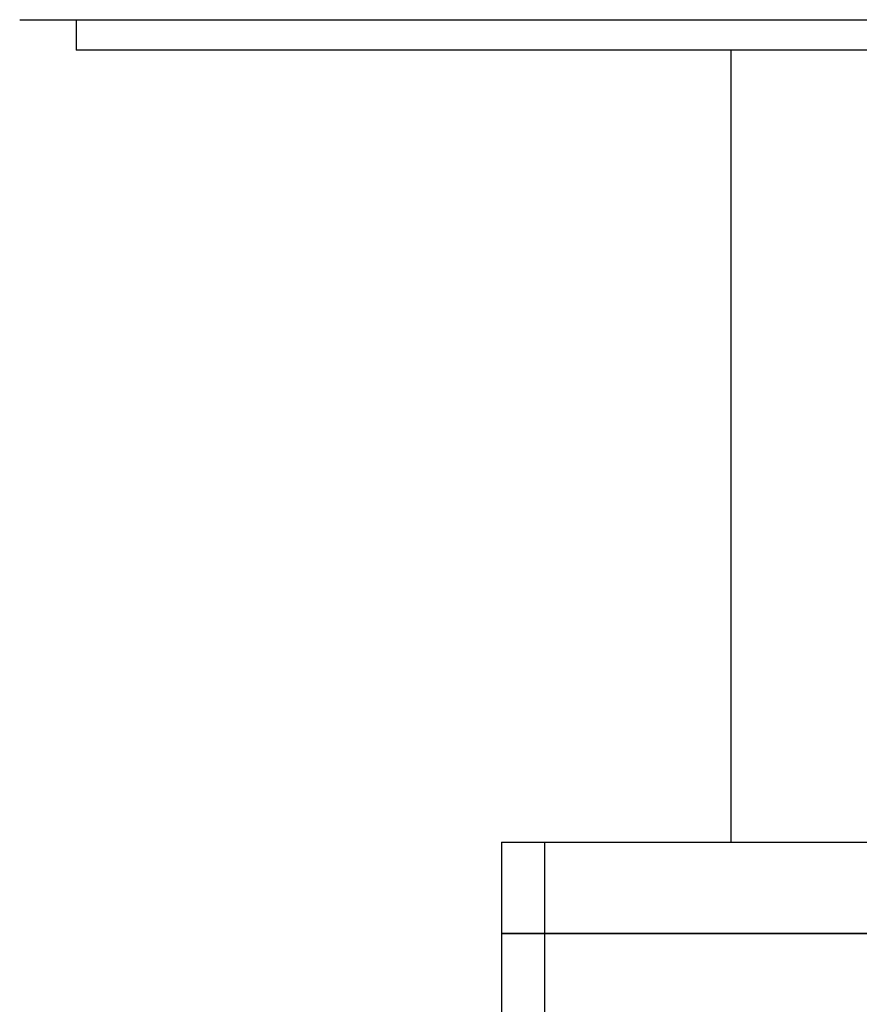
# Model space of a CAD drawing. Units: millimetres. Extents: x -2591 to -1023, y -504 to -40.
# Drawn here: x -2590 to -2563, y -243 to -211 of the extents above; entities that cross this region are included whole.
import ezdxf

# ---------------------------------------------------------------- set-up
doc = ezdxf.new("R2010")
doc.units = ezdxf.units.MM
doc.header["$LTSCALE"] = 204.1875
for name, color, linetype in [('60118_04_00_BL13', 7, 'CONTINUOUS'), ('60118_05_00_BL7', 7, 'CONTINUOUS'), ('62783_03_A0_BL5', 7, 'CONTINUOUS'), ('E503_09_00_BL8', 7, 'CONTINUOUS'), ('E503_10_00_BL9', 7, 'CONTINUOUS')]:
    doc.layers.add(name, color=color, linetype=linetype)

msp = doc.modelspace()

# ---------------------------------------------------------------- linework, layer by layer
at = {"layer": '60118_04_00_BL13', "linetype": 'Continuous'}
for p in [(-2588.579, -210.549), (-2538.579, -211.549)]:
    msp.add_line(p, (-2588.579, -211.549), dxfattribs=at)
at = {"layer": '60118_05_00_BL7', "linetype": 'Continuous'}
msp.add_line((-2590.429, -210.549), (-2536.728, -210.549), dxfattribs=at)
at = {"layer": '62783_03_A0_BL5', "linetype": 'Continuous'}
msp.add_line((-2567.079, -237.549), (-2567.079, -211.549), dxfattribs=at)
at = {"layer": 'E503_09_00_BL8', "linetype": 'Continuous'}
for p, q in [((-2574.619, -237.549), (-2574.619, -240.549)), ((-2574.619, -237.549), (-2535.329, -237.549)), ((-2573.199, -240.549), (-2573.199, -237.549)), ((-2535.329, -240.549), (-2574.619, -240.549))]:
    msp.add_line(p, q, dxfattribs=at)
at = {"layer": 'E503_10_00_BL9', "linetype": 'Continuous'}
for p, q in [((-2574.619, -240.549), (-2574.619, -243.549)), ((-2574.619, -240.549), (-2535.329, -240.549)), ((-2573.199, -243.549), (-2573.199, -240.549))]:
    msp.add_line(p, q, dxfattribs=at)

doc.saveas('drawing.dxf')
